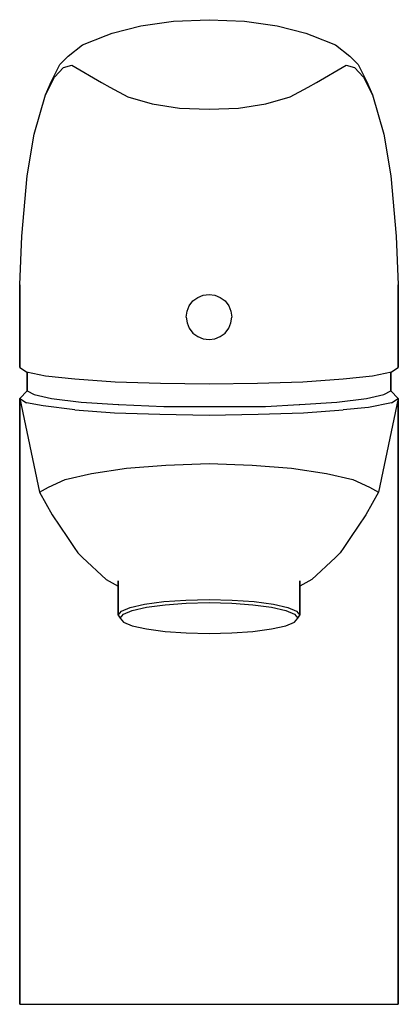
# Model space of a CAD drawing. Extents: x 0 to 50, y 0 to 130.
import ezdxf

# ---------------------------------------------------------------- set-up
doc = ezdxf.new("R2010")
doc.units = 0
doc.header["$MEASUREMENT"] = 0
doc.layers.get('0').update_dxf_attribs({"linetype": 'CONTINUOUS'})

msp = doc.modelspace()

# ---------------------------------------------------------------- linework, layer by layer
for p, q in [((20.3, 129.8), (25, 130)), ((25, 130), (29.7, 129.8)), ((12.2, 128.2), (16, 129.2)), ((16, 129.2), (20.3, 129.8)), ((29.7, 129.8), (34, 129.2)), ((34, 129.2), (37.8, 128.2)), ((8.3, 126.7), (11.4, 127.9)), ((11.4, 127.9), (12.2, 128.2)), ((37.8, 128.2), (38.6, 127.9)), ((38.6, 127.9), (41.7, 126.7)), ((6.4, 125.2), (8.3, 126.7)), ((41.7, 126.7), (43.6, 125.2)), ((5.3, 124.1), (6.4, 125.2)), ((43.6, 125.2), (44.7, 124.1)), ((4.2, 121.9), (5.3, 124.1)), ((4.6, 122.4), (5.8, 123.7)), ((5.8, 123.7), (6.9, 124)), ((6.9, 124), (10.8, 121.7)), ((39.2, 121.7), (43.1, 124)), ((43.1, 124), (44.2, 123.7)), ((44.2, 123.7), (45.4, 122.4)), ((44.7, 124.1), (45.8, 121.9)), ((3.4, 120.1), (4.6, 122.4)), ((45.4, 122.4), (46.6, 120.1)), ((3.4, 120.1), (4.2, 121.9)), ((10.8, 121.7), (11.9, 121.1)), ((11.9, 121.1), (14.3, 119.8)), ((35.7, 119.8), (38.1, 121.1)), ((38.1, 121.1), (39.2, 121.7)), ((45.8, 121.9), (46.6, 120.1)), ((1.9, 114.9), (3.4, 120.1)), ((14.3, 119.8), (17.5, 118.9)), ((32.5, 118.9), (35.7, 119.8)), ((46.6, 120.1), (48.1, 114.9)), ((17.5, 118.9), (21.1, 118.3)), ((21.1, 118.3), (25, 118.2)), ((25, 118.2), (28.9, 118.3)), ((28.9, 118.3), (32.5, 118.9)), ((1, 109.4), (1.9, 114.9)), ((48.1, 114.9), (49, 109.4)), ((0.3, 101.4), (1, 109.4)), ((0.3, 101.4), (1, 109.4)), ((49, 109.4), (49.7, 101.4)), ((0, 95), (0.3, 101.4)), ((49.7, 101.4), (50, 95)), ((0, 95), (0, 84.1)), ((0, 84.1), (0, 95)), ((50, 84.1), (50, 95)), ((50, 95), (50, 84.1)), ((23.51, 93.33), (24.23, 93.62)), ((24.23, 93.62), (25, 93.73)), ((25, 93.73), (25.77, 93.62)), ((25.77, 93.62), (26.49, 93.33)), ((22.4, 92.22), (22.88, 92.86)), ((22.88, 92.86), (23.51, 93.33)), ((26.49, 93.33), (27.12, 92.86)), ((27.12, 92.86), (27.6, 92.22)), ((22, 90.74), (22.11, 91.51)), ((22.11, 91.51), (22.4, 92.22)), ((27.6, 92.22), (27.89, 91.51)), ((27.89, 91.51), (28, 90.74)), ((22, 90.74), (22.11, 89.98)), ((22.11, 89.98), (22.4, 89.26)), ((27.6, 89.26), (27.89, 89.98)), ((27.89, 89.98), (28, 90.74)), ((22.4, 89.26), (22.88, 88.63)), ((22.88, 88.63), (23.51, 88.15)), ((26.49, 88.15), (27.12, 88.63)), ((27.12, 88.63), (27.6, 89.26)), ((23.51, 88.15), (24.23, 87.87)), ((24.23, 87.87), (25, 87.76)), ((25, 87.76), (25.77, 87.87)), ((25.77, 87.87), (26.49, 88.15)), ((0, 84.1), (0.9, 83.5)), ((0.9, 83.5), (3.4, 83)), ((1, 81), (1, 83.48)), ((1, 83.48), (1, 81)), ((46.6, 83), (49.1, 83.5)), ((49, 83.48), (49, 81)), ((49, 81), (49, 83.48)), ((49.1, 83.5), (50, 84.1)), ((3.4, 83), (7.3, 82.6)), ((7.3, 82.6), (12.6, 82.2)), ((12.6, 82.2), (18.6, 82)), ((18.6, 82), (25, 81.9)), ((25, 81.9), (31.4, 82)), ((31.4, 82), (37.4, 82.2)), ((37.4, 82.2), (42.7, 82.6)), ((42.7, 82.6), (46.6, 83)), ((0, 80), (1, 81)), ((1, 81), (1.9, 80.5)), ((48.1, 80.5), (49, 81)), ((49, 81), (50, 80)), ((0, 74.5), (0, 80)), ((0, 80), (0, 74.5)), ((0, 80), (0.9, 79.4)), ((0, 80), (2.6, 67.6)), ((3.1, 79), (0.9, 79.4)), ((1.9, 80.5), (4.2, 80)), ((4.2, 80), (8.1, 79.5)), ((8.1, 79.5), (13, 79.2)), ((37, 79.2), (41.9, 79.5)), ((41.9, 79.5), (45.8, 80)), ((45.8, 80), (48.1, 80.5)), ((49.1, 79.4), (46.07, 78.79)), ((50, 80), (47.4, 67.6)), ((49.1, 79.4), (50, 80)), ((50, 74.5), (50, 80)), ((50, 80), (50, 74.5)), ((7.3, 78.5), (3.1, 79)), ((7.3, 78.5), (12.5, 78.1)), ((12.5, 78.1), (18.5, 77.9)), ((13, 79.2), (13.1, 79.2)), ((13.1, 79.2), (19.05, 78.91)), ((19.05, 78.91), (24.98, 78.91)), ((24.98, 78.91), (32.46, 78.91)), ((31.5, 77.9), (37.5, 78.1)), ((32.46, 78.91), (36.9, 79.2)), ((36.9, 79.2), (37, 79.2)), ((37.5, 78.1), (42.7, 78.5)), ((46.07, 78.79), (42.7, 78.5)), ((18.5, 77.9), (25, 77.8)), ((25, 77.8), (31.5, 77.9)), ((0, 44.5), (0, 74.5)), ((0, 74.5), (0, 44.5)), ((50, 44.5), (50, 74.5)), ((50, 74.5), (50, 44.5)), ((9.5, 70.1), (14.1, 70.8)), ((14.1, 70.8), (19.3, 71.2)), ((19.3, 71.2), (25, 71.4)), ((25, 71.4), (30.7, 71.2)), ((30.7, 71.2), (35.9, 70.8)), ((35.9, 70.8), (40.5, 70.1)), ((3.8, 68.3), (6, 69.3)), ((6, 69.3), (9.5, 70.1)), ((40.5, 70.1), (44, 69.3)), ((44, 69.3), (46.2, 68.3)), ((2.6, 67.6), (3.8, 68.3)), ((46.2, 68.3), (47.4, 67.6)), ((2.6, 67.6), (4.29, 64.63)), ((47.4, 67.6), (45.71, 64.63)), ((4.29, 64.63), (6.3, 61.65)), ((45.71, 64.63), (43.7, 61.65)), ((6.3, 61.65), (7.2, 60.3)), ((43.7, 61.65), (42.8, 60.3)), ((7.2, 60.3), (7.7, 59.6)), ((42.8, 60.3), (42.3, 59.6)), ((7.7, 59.6), (8.3, 59)), ((8.3, 59), (11.4, 56.1)), ((41.7, 59), (38.6, 56.1)), ((42.3, 59.6), (41.7, 59)), ((11.4, 56.1), (13, 55.22)), ((13, 55.92), (13, 51.37)), ((13, 51.37), (13, 55.92)), ((38.6, 56.1), (37, 55.22)), ((37, 51.37), (37, 55.92)), ((37, 55.92), (37, 51.37)), ((19.05, 53.18), (21.93, 53.38)), ((21.93, 53.38), (25, 53.45)), ((25, 53.45), (28.07, 53.38)), ((28.07, 53.38), (30.95, 53.18)), ((13.43, 51.9), (14.58, 52.4)), ((13.72, 51.53), (14.87, 52.01)), ((14.58, 52.4), (16.5, 52.84)), ((14.87, 52.01), (16.74, 52.43)), ((16.5, 52.84), (19.05, 53.18)), ((16.74, 52.43), (19.19, 52.76)), ((19.19, 52.76), (21.98, 52.96)), ((21.98, 52.96), (25, 53.03)), ((25, 53.03), (28.02, 52.96)), ((28.02, 52.96), (30.81, 52.76)), ((30.81, 52.76), (33.26, 52.43)), ((30.95, 53.18), (33.5, 52.84)), ((33.26, 52.43), (35.13, 52.01)), ((33.5, 52.84), (35.42, 52.4)), ((35.13, 52.01), (36.28, 51.53)), ((35.42, 52.4), (36.57, 51.9)), ((13, 51.37), (13.43, 51.9)), ((13, 51.37), (13.29, 51)), ((13.29, 51), (13.72, 51.53)), ((13.29, 51), (13.72, 50.47)), ((36.28, 51.53), (36.71, 51)), ((36.28, 50.47), (36.71, 51)), ((36.57, 51.9), (37, 51.37)), ((36.71, 51), (37, 51.37)), ((13.72, 50.47), (14.87, 49.99)), ((14.87, 49.99), (16.74, 49.57)), ((16.74, 49.57), (19.19, 49.24)), ((30.81, 49.24), (33.26, 49.57)), ((33.26, 49.57), (35.13, 49.99)), ((35.13, 49.99), (36.28, 50.47)), ((19.19, 49.24), (21.98, 49.04)), ((21.98, 49.04), (25, 48.97)), ((25, 48.97), (28.02, 49.04)), ((28.02, 49.04), (30.81, 49.24)), ((0, 44.5), (0, 29.6)), ((0, 29.6), (0, 44.5)), ((50, 44.5), (50, 29.6)), ((50, 29.6), (50, 44.5)), ((0, 14), (0, 29.6)), ((0, 29.6), (0, 14)), ((50, 29.6), (50, 14)), ((50, 14), (50, 29.6)), ((0, 14), (0, 0)), ((0, 0), (0, 14)), ((50, 0), (50, 14)), ((50, 14), (50, 0)), ((0, 0), (0.9, 0)), ((0, 0), (0.9, 0)), ((0.9, 0), (3.4, 0)), ((0.9, 0), (3.4, 0)), ((0.9, 0), (3.4, 0)), ((0.9, 0), (3.4, 0)), ((3.4, 0), (7.3, 0)), ((3.4, 0), (7.3, 0)), ((7.3, 0), (12.6, 0)), ((7.3, 0), (12.6, 0)), ((12.6, 0), (18.6, 0)), ((12.6, 0), (18.6, 0)), ((18.6, 0), (25, 0)), ((18.6, 0), (25, 0)), ((25, 0), (31.4, 0)), ((25, 0), (31.4, 0)), ((31.4, 0), (37.4, 0)), ((31.4, 0), (37.4, 0)), ((37.4, 0), (42.7, 0)), ((37.4, 0), (42.7, 0)), ((42.7, 0), (46.6, 0)), ((42.7, 0), (46.6, 0)), ((46.6, 0), (49.1, 0)), ((46.6, 0), (49.1, 0)), ((49.1, 0), (50, 0)), ((49.1, 0), (50, 0))]:
    msp.add_line(p, q)

doc.saveas('drawing.dxf')
